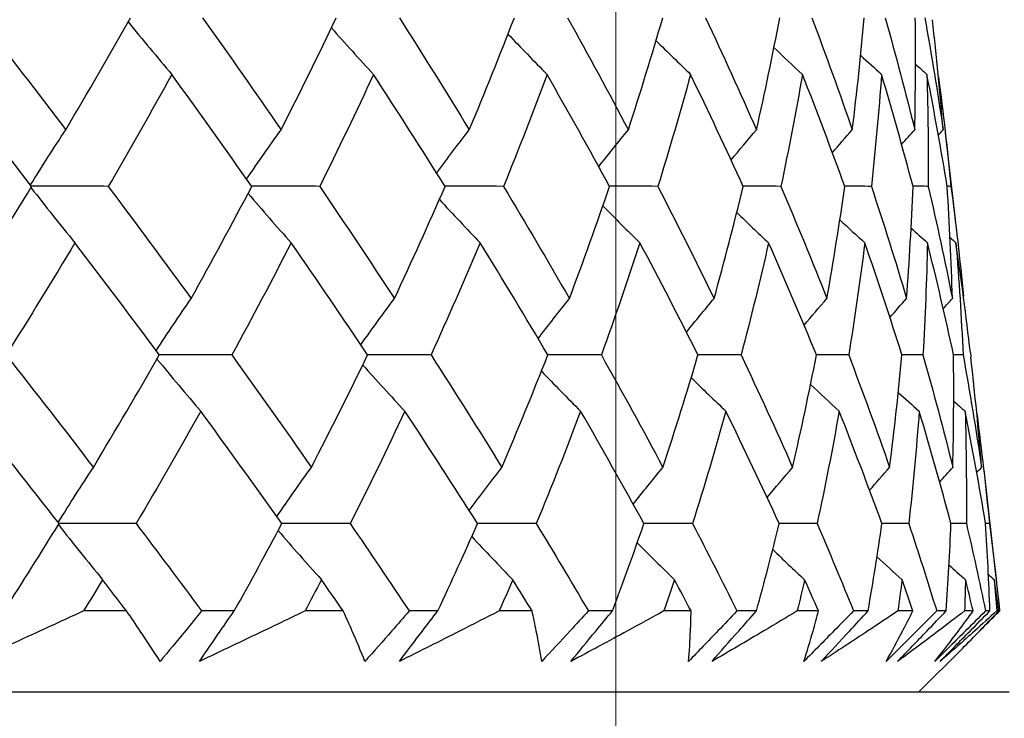
# Model space of a CAD drawing. Units: millimetres. Extents: x 32 to 1156, y 32 to 808.
# Drawn here: x 747 to 751, y 280 to 283 of the extents above; entities that cross this region are included whole.
import ezdxf

# ---------------------------------------------------------------- set-up
doc = ezdxf.new("R2010")
doc.units = ezdxf.units.MM
doc.header["$LTSCALE"] = 4
doc.layers.add('Dimension (ISO)', color=7, linetype='Continuous', lineweight=18, true_color=0x00003f)
doc.layers.add('Visible (ISO)', color=7, linetype='Continuous', lineweight=25, true_color=0x00003f)
doc.styles.add('Samuel Heath (ISO)', font='tahoma.ttf')
doc.dimstyles.new('Samuel Heath (ISO)', dxfattribs={"dimscale": 4, "dimtxt": 3, "dimasz": 2.5, "dimexe": 1, "dimexo": 1.5, "dimgap": 0.762, "dimtad": 0, "dimtih": 1, "dimtoh": 1, "dimrnd": 1e-08, "dimzin": 0, "dimdsep": 46, "dimtxsty": 'Samuel Heath (ISO)', "dimcen": 0.09, "dimdle": 10, "dimclrd": 256, "dimclre": 256, "dimclrt": 256, "dimazin": 0, "dimtfac": 1, "dimtmove": 0, "dimatfit": 3, "dimfxl": 0, "dimtolj": 1, "dimtzin": 0, "dimlwd": 15, "dimlwe": 15, "dimarcsym": 0})

# ---------------------------------------------------------------- blocks, each defined once
blk = doc.blocks.new('*D9')
at = {"layer": 'Defpoints', "color": 0, "transparency": 16777216}
for p in [(851.171, 573.5377), (822.596, 258.0146), (851.171, 258.0146)]:
    blk.add_point(p, dxfattribs=at)
at = {"layer": 'Dimension (ISO)', "color": 176, "lineweight": 15, "true_color": 0x000080, "transparency": 16777216}
for p, q in [((822.596, 264.0146), (822.596, 577.5377)), ((851.171, 264.0146), (851.171, 577.5377)), ((812.596, 573.5377), (792.1545, 573.5377)), ((851.171, 573.5377), (822.596, 573.5377)), ((861.171, 573.5377), (871.171, 573.5377))]:
    blk.add_line(p, q, dxfattribs=at)
at = {"layer": 'Dimension (ISO)', "color": 176, "true_color": 0x000080, "transparency": 16777216}
for points in [[(812.596, 575.2044), (812.596, 571.8711), (822.596, 573.5377)], [(861.171, 575.2044), (861.171, 571.8711), (851.171, 573.5377)]]:
    blk.add_solid(points, dxfattribs=at)
at = {"layer": 'Dimension (ISO)', "color": 176, "lineweight": 18, "true_color": 0x000080, "transparency": 16777216, "insert": (762.6027, 589.5787), "char_height": 12, "attachment_point": 2, "style": 'Samuel Heath (ISO)'}
blk.add_mtext('\\A1;{\\fAIGDT|b0|i0;\\ln}\\fTahoma|b0|i0;\\S40.00^ 31.00;', dxfattribs=at)
blk = doc.blocks.new('*D11')
at = {"layer": 'Defpoints', "color": 0, "transparency": 16777216}
for p in [(749.3835, 376.5621), (724.3835, 254.9146), (749.3835, 254.9146)]:
    blk.add_point(p, dxfattribs=at)
at = {"layer": 'Dimension (ISO)', "color": 176, "lineweight": 15, "true_color": 0x000080, "transparency": 16777216}
for p, q in [((724.3835, 260.9146), (724.3835, 380.5621)), ((749.3835, 260.9146), (749.3835, 380.5621)), ((714.3835, 376.5621), (693.942, 376.5621)), ((749.3835, 376.5621), (724.3835, 376.5621)), ((759.3835, 376.5621), (769.3835, 376.5621))]:
    blk.add_line(p, q, dxfattribs=at)
at = {"layer": 'Dimension (ISO)', "color": 176, "true_color": 0x000080, "transparency": 16777216}
for points in [[(714.3835, 378.2288), (714.3835, 374.8954), (724.3835, 376.5621)], [(759.3835, 378.2288), (759.3835, 374.8954), (749.3835, 376.5621)]]:
    blk.add_solid(points, dxfattribs=at)
at = {"layer": 'Dimension (ISO)', "color": 176, "lineweight": 18, "true_color": 0x000080, "transparency": 16777216, "insert": (664.3902, 392.6031), "char_height": 12, "attachment_point": 2, "style": 'Samuel Heath (ISO)'}
blk.add_mtext('\\A1;{\\fAIGDT|b0|i0;\\ln}\\fTahoma|b0|i0;\\S40.00^ 31.00;', dxfattribs=at)
blk = doc.blocks.new('*D13')
at = {"layer": 'Defpoints', "color": 0, "transparency": 16777216}
for p in [(736.8824, 309.4491), (593.6271, 258.2142), (764.5386, 258.2142)]:
    blk.add_point(p, dxfattribs=at)
at = {"layer": 'Dimension (ISO)', "color": 176, "lineweight": 15, "true_color": 0x000080, "transparency": 16777216}
for p, q in [((593.6271, 309.4491), (593.6271, 333.6583)), ((593.6271, 333.6583), (603.6271, 333.6583)), ((730.8824, 309.4491), (589.6271, 309.4491)), ((593.6271, 268.2142), (593.6271, 299.4491)), ((758.5386, 258.2142), (589.6271, 258.2142))]:
    blk.add_line(p, q, dxfattribs=at)
at = {"layer": 'Dimension (ISO)', "color": 176, "true_color": 0x000080, "transparency": 16777216}
for points in [[(591.9604, 299.4491), (595.2937, 299.4491), (593.6271, 309.4491)], [(591.9604, 268.2142), (595.2937, 268.2142), (593.6271, 258.2142)]]:
    blk.add_solid(points, dxfattribs=at)
at = {"layer": 'Dimension (ISO)', "color": 176, "lineweight": 18, "true_color": 0x000080, "transparency": 16777216, "insert": (626.2265, 339.9082), "char_height": 12, "attachment_point": 2, "style": 'Samuel Heath (ISO)'}
blk.add_mtext('\\A1;51.23', dxfattribs=at)

msp = doc.modelspace()

# ---------------------------------------------------------------- linework, layer by layer
at = {"layer": 'Visible (ISO)'}
for p, q in [((750.8491, 282.1514), (750.9033, 281.6761)), ((750.9605, 281.1744), (750.9628, 281.1536)), ((751.0199, 280.653), (751.0744, 280.1746)), ((747.2064, 280.0255), (747.0148, 280.0255)), ((747.6857, 280.0255), (747.5401, 280.0255)), ((748.1703, 280.0255), (748.0005, 280.0255)), ((748.5913, 280.0255), (748.464, 280.0255)), ((749.0106, 280.0255), (748.8644, 280.0255)), ((749.3685, 280.0255), (749.261, 280.0255)), ((749.7179, 280.0255), (749.5971, 280.0255)), ((750.009, 280.0255), (749.9223, 280.0255)), ((750.2847, 280.0255), (750.1904, 280.0255)), ((750.5057, 280.0255), (750.4409, 280.0255)), ((750.7046, 280.0255), (750.638, 280.0255)), ((750.8531, 280.0255), (750.8108, 280.0255)), ((750.973, 280.0255), (750.9348, 280.0255)), ((751.0474, 280.0255), (751.0282, 280.0255)), ((751.0871, 280.0255), (751.0777, 280.0255)), ((750.73, 279.6641), (750.9251, 279.8592)), ((751.1325, 279.6641), (722.6325, 279.6639))]:
    msp.add_line(p, q, dxfattribs=at)
for points in [[(746.5531, 282.664), (746.6822, 282.4977), (746.8097, 282.3316), (746.9355, 282.1656)], [(746.9355, 282.1656), (747.0341, 282.3316), (747.1303, 282.4977), (747.2241, 282.664)], [(747.2136, 282.6454), (747.2776, 282.5666), (747.3424, 282.4889), (747.4078, 282.4121)], [(747.545, 282.664), (747.6631, 282.4977), (747.7793, 282.3316), (747.8937, 282.1656)], [(747.8937, 282.1656), (747.9782, 282.3316), (748.0601, 282.4977), (748.1395, 282.664)], [(748.4201, 282.664), (748.5259, 282.4977), (748.6296, 282.3316), (748.7312, 282.1656)], [(748.7312, 282.1656), (748.8007, 282.3316), (748.8675, 282.4977), (748.9317, 282.664)], [(749.1687, 282.664), (749.261, 282.4977), (749.3511, 282.3316), (749.4389, 282.1656)], [(749.4389, 282.1656), (749.4926, 282.3316), (749.5436, 282.4977), (749.5918, 282.664)], [(749.7828, 282.664), (749.8606, 282.4977), (749.936, 282.3316), (750.009, 282.1656)], [(750.009, 282.1656), (750.0464, 282.3316), (750.0809, 282.4977), (750.1127, 282.664)], [(750.2555, 282.664), (750.318, 282.4977), (750.3779, 282.3316), (750.4353, 282.1656)], [(750.4353, 282.1656), (750.4559, 282.3316), (750.4737, 282.4977), (750.4886, 282.664)], [(750.5816, 282.664), (750.6282, 282.4977), (750.672, 282.3316), (750.7131, 282.1656)], [(750.7131, 282.1656), (750.7167, 282.3316), (750.7175, 282.4977), (750.7154, 282.664)], [(750.7577, 282.664), (750.7877, 282.4977), (750.815, 282.3316), (750.8394, 282.1656)], [(750.8394, 282.1656), (750.8262, 282.3287), (750.8103, 282.4918), (750.7917, 282.6552)], [(748.1179, 282.6187), (748.1797, 282.5491), (748.2421, 282.4802), (748.3051, 282.4121)], [(748.9034, 282.5912), (748.9609, 282.5309), (749.0188, 282.4712), (749.0772, 282.4121)], [(749.5619, 282.5623), (749.6128, 282.5118), (749.6641, 282.4617), (749.7157, 282.4121)], [(750.0867, 282.531), (750.1287, 282.4911), (750.171, 282.4515), (750.2136, 282.4121)], [(750.4726, 282.4966), (750.5034, 282.4683), (750.5343, 282.4401), (750.5654, 282.4121)], [(750.7165, 282.4575), (750.7334, 282.4423), (750.7504, 282.4272), (750.7673, 282.4121)], [(746.7842, 281.914), (746.6561, 282.0799), (746.5265, 282.2459), (746.3953, 282.4121)], [(747.4078, 282.4121), (747.316, 282.2459), (747.2218, 282.0799), (747.1251, 281.914)], [(747.7635, 281.914), (747.6468, 282.0799), (747.5282, 282.2459), (747.4078, 282.4121)], [(748.3051, 282.4121), (748.2279, 282.2459), (748.148, 282.0799), (748.0656, 281.914)], [(748.6237, 281.914), (748.5196, 282.0799), (748.4133, 282.2459), (748.3051, 282.4121)], [(749.0772, 282.4121), (749.0154, 282.2459), (748.9509, 282.0799), (748.8836, 281.914)], [(749.3552, 281.914), (749.2648, 282.0799), (749.1721, 282.2459), (749.0772, 282.4121)], [(749.7157, 282.4121), (749.67, 282.2459), (749.6215, 282.0799), (749.5702, 281.914)], [(749.9501, 281.914), (749.8744, 282.0799), (749.7962, 282.2459), (749.7157, 282.4121)], [(750.2136, 282.4121), (750.1845, 282.2459), (750.1525, 282.0799), (750.1177, 281.914)], [(750.4018, 281.914), (750.3416, 282.0799), (750.2789, 282.2459), (750.2136, 282.4121)], [(750.5654, 282.4121), (750.5532, 282.2459), (750.5382, 282.0799), (750.5202, 281.914)], [(750.7054, 281.914), (750.6614, 282.0799), (750.6148, 282.2459), (750.5654, 282.4121)], [(750.7673, 282.4121), (750.7722, 282.2459), (750.7742, 282.0799), (750.7733, 281.914)], [(750.8575, 281.914), (750.8302, 282.0799), (750.8002, 282.2459), (750.7673, 282.4121)], [(750.8183, 282.403), (750.8397, 282.2399), (750.8583, 282.0769), (750.8743, 281.914)], [(746.7794, 281.9202), (746.8306, 282.003), (746.8826, 282.0848), (746.9355, 282.1656)], [(747.7406, 281.9466), (747.7909, 282.0204), (747.8419, 282.0934), (747.8937, 282.1656)], [(748.5862, 281.9735), (748.6339, 282.0382), (748.6822, 282.1022), (748.7312, 282.1656)], [(749.3073, 282.0016), (749.3507, 282.0568), (749.3945, 282.1114), (749.4389, 282.1656)], [(749.8961, 282.0315), (749.9334, 282.0765), (749.971, 282.1212), (750.009, 282.1656)], [(750.3467, 282.0641), (750.376, 282.0981), (750.4055, 282.132), (750.4353, 282.1656)], [(750.6548, 282.1005), (750.6742, 282.1223), (750.6936, 282.144), (750.7131, 282.1656)], [(750.8182, 282.1423), (750.8253, 282.1501), (750.8323, 282.1579), (750.8394, 282.1656)], [(746.4728, 281.4148), (746.579, 281.5811), (746.6827, 281.7475), (746.7842, 281.914)], [(746.781, 281.9088), (746.8455, 281.8257), (746.9108, 281.7438), (746.9768, 281.6629)], [(747.1251, 281.914), (747.0112, 281.9143), (746.8973, 281.9147), (746.7834, 281.915)], [(747.1251, 281.914), (747.2497, 281.7475), (747.3725, 281.5811), (747.4937, 281.4149)], [(747.4937, 281.4149), (747.5861, 281.5811), (747.6761, 281.7475), (747.7635, 281.914)], [(748.0656, 281.914), (747.9647, 281.9143), (747.8638, 281.9146), (747.7629, 281.9149)], [(748.0656, 281.914), (748.1784, 281.7475), (748.2893, 281.5811), (748.3982, 281.4149)], [(748.3982, 281.4149), (748.476, 281.5811), (748.5512, 281.7475), (748.6237, 281.914)], [(748.8836, 281.914), (748.7968, 281.9143), (748.71, 281.9145), (748.6232, 281.9148)], [(748.8836, 281.914), (748.9835, 281.7475), (749.0811, 281.5811), (749.1766, 281.4149)], [(749.1766, 281.4149), (749.2389, 281.5811), (749.2984, 281.7475), (749.3552, 281.914)], [(749.5702, 281.914), (749.4984, 281.9142), (749.4266, 281.9145), (749.3549, 281.9147)], [(749.5702, 281.914), (749.6559, 281.7475), (749.7393, 281.5811), (749.8203, 281.4149)], [(749.8203, 281.4149), (749.8664, 281.5811), (749.9097, 281.7475), (749.9501, 281.914)], [(750.1177, 281.914), (750.0618, 281.9142), (750.0058, 281.9144), (749.9498, 281.9146)], [(750.1177, 281.914), (750.1884, 281.7475), (750.2566, 281.5811), (750.3223, 281.4149)], [(750.3223, 281.4149), (750.3516, 281.5811), (750.3782, 281.7475), (750.4018, 281.914)], [(750.5202, 281.914), (750.4807, 281.9141), (750.4412, 281.9143), (750.4016, 281.9144)], [(750.5202, 281.914), (750.5751, 281.7475), (750.6274, 281.5811), (750.677, 281.4149)], [(750.677, 281.4149), (750.6893, 281.5811), (750.6988, 281.7475), (750.7054, 281.914)], [(750.7733, 281.914), (750.7507, 281.9141), (750.728, 281.9142), (750.7053, 281.9143)], [(750.7733, 281.914), (750.8118, 281.7475), (750.8476, 281.5811), (750.8805, 281.4149)], [(750.8743, 281.914), (750.8687, 281.914), (750.8631, 281.9141), (750.8575, 281.9141)], [(750.8805, 281.4149), (750.8757, 281.5811), (750.868, 281.7475), (750.8575, 281.914)], [(750.8743, 281.914), (750.8955, 281.7509), (750.914, 281.5879), (750.9298, 281.425)], [(747.7469, 281.8824), (747.8103, 281.8084), (747.8742, 281.7352), (747.9388, 281.6629)], [(748.5981, 281.8555), (748.6581, 281.7906), (748.7187, 281.7264), (748.7798, 281.6629)], [(749.3255, 281.8274), (749.38, 281.7721), (749.435, 281.7173), (749.4904, 281.6629)], [(749.9213, 281.7975), (749.9682, 281.7523), (750.0154, 281.7074), (750.0628, 281.6629)], [(750.3799, 281.7649), (750.4167, 281.7307), (750.4537, 281.6967), (750.4909, 281.6629)], [(750.6968, 281.7284), (750.7211, 281.7065), (750.7454, 281.6847), (750.7698, 281.6629)], [(750.8701, 281.6864), (750.879, 281.6785), (750.8878, 281.6707), (750.8966, 281.6629)], [(746.9768, 281.6629), (746.8772, 281.4965), (746.7752, 281.3302), (746.6709, 281.164)], [(747.3522, 281.164), (747.2288, 281.3302), (747.1036, 281.4965), (746.9768, 281.6629)], [(747.9388, 281.6629), (747.8535, 281.4965), (747.7655, 281.3302), (747.675, 281.164)], [(748.2788, 281.164), (748.1674, 281.3302), (748.0541, 281.4965), (747.9388, 281.6629)], [(748.7798, 281.6629), (748.7095, 281.4965), (748.6366, 281.3302), (748.561, 281.164)], [(749.0805, 281.164), (748.9824, 281.3302), (748.8822, 281.4965), (748.7798, 281.6629)], [(749.4904, 281.6629), (749.436, 281.4965), (749.3789, 281.3302), (749.319, 281.164)], [(749.7486, 281.164), (749.6649, 281.3302), (749.5788, 281.4965), (749.4904, 281.6629)], [(750.0628, 281.6629), (750.025, 281.4965), (749.9843, 281.3302), (749.9407, 281.164)], [(750.2757, 281.164), (750.2073, 281.3302), (750.1363, 281.4965), (750.0628, 281.6629)], [(750.4909, 281.6629), (750.4699, 281.4965), (750.4461, 281.3302), (750.4194, 281.164)], [(750.6561, 281.164), (750.6037, 281.3302), (750.5486, 281.4965), (750.4909, 281.6629)], [(750.7698, 281.6629), (750.766, 281.4965), (750.7593, 281.3302), (750.7497, 281.164)], [(750.8856, 281.164), (750.8498, 281.3302), (750.8112, 281.4965), (750.7698, 281.6629)], [(750.8966, 281.6629), (750.91, 281.4965), (750.9205, 281.3302), (750.9281, 281.164)], [(750.9605, 281.1744), (750.9419, 281.3371), (750.9206, 281.5), (750.8966, 281.6629)], [(747.3382, 281.1828), (747.3892, 281.2611), (747.441, 281.3384), (747.4937, 281.4149)], [(748.2484, 281.2093), (748.2976, 281.2786), (748.3476, 281.3471), (748.3982, 281.4149)], [(749.0375, 281.2367), (749.0833, 281.2966), (749.1297, 281.356), (749.1766, 281.4149)], [(749.6972, 281.2655), (749.7378, 281.3157), (749.7789, 281.3655), (749.8203, 281.4149)], [(750.2206, 281.2966), (750.2542, 281.3363), (750.2881, 281.3757), (750.3223, 281.4149)], [(750.6026, 281.3309), (750.6272, 281.359), (750.652, 281.387), (750.677, 281.4149)], [(750.8398, 281.3698), (750.8534, 281.3849), (750.8669, 281.3999), (750.8805, 281.4149)], [(746.6709, 281.164), (746.8017, 280.9973), (746.931, 280.8307), (747.0587, 280.6641)], [(747.0587, 280.6641), (747.159, 280.8306), (747.2568, 280.9972), (747.3522, 281.164)], [(747.675, 281.164), (747.5673, 281.1642), (747.4595, 281.1644), (747.3517, 281.1647)], [(747.675, 281.164), (747.7947, 280.9973), (747.9126, 280.8307), (748.0286, 280.6641)], [(748.0286, 280.6641), (748.1146, 280.8306), (748.198, 280.9972), (748.2788, 281.164)], [(748.561, 281.164), (748.4668, 281.1642), (748.3726, 281.1644), (748.2784, 281.1646)], [(748.561, 281.164), (748.6682, 280.9973), (748.7733, 280.8307), (748.8763, 280.6641)], [(748.8763, 280.6641), (748.9471, 280.8306), (749.0152, 280.9972), (749.0805, 281.164)], [(749.319, 281.164), (749.2394, 281.1642), (749.1598, 281.1643), (749.0802, 281.1645)], [(749.319, 281.164), (749.4125, 280.9973), (749.5037, 280.8307), (749.5927, 280.6641)], [(749.5927, 280.6641), (749.6475, 280.8306), (749.6994, 280.9972), (749.7486, 281.164)], [(749.9407, 281.164), (749.8766, 281.1642), (749.8125, 281.1643), (749.7484, 281.1644)], [(749.9407, 281.164), (750.0195, 280.9973), (750.0959, 280.8307), (750.1698, 280.6641)], [(750.1698, 280.6641), (750.208, 280.8306), (750.2433, 280.9972), (750.2757, 281.164)], [(750.4194, 281.164), (750.3714, 281.1641), (750.3235, 281.1642), (750.2756, 281.1643)], [(750.4194, 281.164), (750.4826, 280.9973), (750.5433, 280.8307), (750.6013, 280.6641)], [(750.6013, 280.6641), (750.6225, 280.8306), (750.6408, 280.9972), (750.6561, 281.164)], [(750.7497, 281.164), (750.7185, 281.1641), (750.6873, 281.1642), (750.656, 281.1642)], [(750.7497, 281.164), (750.7967, 280.9973), (750.841, 280.8307), (750.8825, 280.6641)], [(750.8825, 280.6641), (750.8865, 280.8306), (750.8875, 280.9972), (750.8856, 281.164)], [(750.9281, 281.164), (750.9139, 281.1641), (750.8997, 281.1641), (750.8856, 281.1641)], [(750.9281, 281.164), (750.9584, 280.9973), (750.9858, 280.8307), (751.0104, 280.6641)], [(751.0104, 280.6641), (750.9973, 280.8271), (750.9814, 280.9903), (750.9628, 281.1536)], [(747.3418, 281.1459), (747.4061, 281.0675), (747.4711, 280.9901), (747.5368, 280.9137)], [(748.2571, 281.1194), (748.3192, 281.0501), (748.3818, 280.9815), (748.445, 280.9137)], [(749.0521, 281.0921), (749.1098, 281.032), (749.168, 280.9726), (749.2266, 280.9137)], [(749.7185, 281.0633), (749.7696, 281.013), (749.8211, 280.9631), (749.8729, 280.9137)], [(750.2495, 281.0322), (750.2917, 280.9924), (750.3342, 280.9529), (750.3769, 280.9137)], [(750.6398, 280.9978), (750.6708, 280.9697), (750.7018, 280.9416), (750.733, 280.9137)], [(750.8864, 280.9589), (750.9034, 280.9438), (750.9204, 280.9287), (750.9374, 280.9137)], [(746.9062, 280.414), (746.7763, 280.5805), (746.6448, 280.7471), (746.5118, 280.9137)], [(747.5368, 280.9137), (747.4434, 280.747), (747.3475, 280.5804), (747.2491, 280.414)], [(747.8974, 280.414), (747.779, 280.5805), (747.6588, 280.7471), (747.5368, 280.9137)], [(748.445, 280.9137), (748.3664, 280.747), (748.2852, 280.5804), (748.2013, 280.414)], [(748.7679, 280.414), (748.6624, 280.5805), (748.5547, 280.7471), (748.445, 280.9137)], [(749.2266, 280.9137), (749.1636, 280.747), (749.0979, 280.5805), (749.0294, 280.414)], [(749.5083, 280.414), (749.4166, 280.5805), (749.3227, 280.7471), (749.2266, 280.9137)], [(749.8729, 280.9137), (749.8263, 280.747), (749.7768, 280.5805), (749.7245, 280.414)], [(750.1102, 280.414), (750.0336, 280.5805), (749.9544, 280.7471), (749.8729, 280.9137)], [(750.3769, 280.9137), (750.3471, 280.747), (750.3144, 280.5805), (750.2789, 280.414)], [(750.5673, 280.414), (750.5064, 280.5805), (750.4429, 280.7471), (750.3769, 280.9137)], [(750.733, 280.9137), (750.7204, 280.747), (750.7049, 280.5805), (750.6865, 280.414)], [(750.8744, 280.414), (750.83, 280.5805), (750.7829, 280.7471), (750.733, 280.9137)], [(750.9374, 280.9137), (750.9421, 280.747), (750.9439, 280.5805), (750.9428, 280.414)], [(751.0283, 280.414), (751.0008, 280.5805), (750.9705, 280.7471), (750.9374, 280.9137)], [(750.9892, 280.9031), (751.0106, 280.7399), (751.0293, 280.5769), (751.0451, 280.414)], [(746.9022, 280.4191), (746.9535, 280.5018), (747.0057, 280.5835), (747.0587, 280.6641)], [(747.8751, 280.4454), (747.9255, 280.5191), (747.9767, 280.592), (748.0286, 280.6641)], [(748.731, 280.4722), (748.7788, 280.5368), (748.8273, 280.6008), (748.8763, 280.6641)], [(749.4607, 280.5002), (749.5042, 280.5553), (749.5482, 280.6099), (749.5927, 280.6641)], [(750.0565, 280.53), (750.0939, 280.575), (750.1317, 280.6197), (750.1698, 280.6641)], [(750.5123, 280.5625), (750.5418, 280.5965), (750.5715, 280.6304), (750.6013, 280.6641)], [(750.824, 280.5989), (750.8434, 280.6207), (750.8629, 280.6424), (750.8825, 280.6641)], [(750.9891, 280.6408), (750.9962, 280.6486), (751.0033, 280.6563), (751.0104, 280.6641)], [(746.6618, 280.0255), (746.7447, 280.1549), (746.8262, 280.2844), (746.9062, 280.414)], [(746.9033, 280.4093), (746.968, 280.3266), (747.0335, 280.245), (747.0997, 280.1645)], [(747.2491, 280.414), (747.1347, 280.4141), (747.0203, 280.4143), (746.9059, 280.4144)], [(747.2491, 280.414), (747.3471, 280.2845), (747.4441, 280.155), (747.5401, 280.0255)], [(747.6857, 280.0255), (747.7578, 280.1549), (747.8284, 280.2844), (747.8974, 280.414)], [(748.2013, 280.414), (748.0999, 280.4141), (747.9985, 280.4142), (747.8972, 280.4143)], [(748.2013, 280.414), (748.29, 280.2845), (748.3776, 280.155), (748.464, 280.0255)], [(748.5913, 280.0255), (748.6518, 280.1549), (748.7107, 280.2844), (748.7679, 280.414)], [(749.0294, 280.414), (748.9422, 280.4141), (748.855, 280.4142), (748.7678, 280.4143)], [(749.0294, 280.414), (749.1079, 280.2845), (749.1851, 280.155), (749.261, 280.0255)], [(749.3685, 280.0255), (749.4168, 280.1549), (749.4634, 280.2844), (749.5083, 280.414)], [(749.7245, 280.414), (749.6524, 280.4141), (749.5802, 280.4142), (749.5081, 280.4143)], [(749.7245, 280.414), (749.7919, 280.2845), (749.8578, 280.155), (749.9223, 280.0255)], [(750.009, 280.0255), (750.0445, 280.1549), (750.0782, 280.2844), (750.1102, 280.414)], [(750.2789, 280.414), (750.2226, 280.4141), (750.1664, 280.4142), (750.1102, 280.4142)], [(750.2789, 280.414), (750.3344, 280.2845), (750.3884, 280.155), (750.4409, 280.0255)], [(750.5057, 280.0255), (750.528, 280.1549), (750.5485, 280.2844), (750.5673, 280.414)], [(750.6865, 280.414), (750.6467, 280.4141), (750.607, 280.4141), (750.5672, 280.4142)], [(750.6865, 280.414), (750.7295, 280.2845), (750.771, 280.155), (750.8108, 280.0255)], [(750.8531, 280.0255), (750.862, 280.1549), (750.8691, 280.2844), (750.8744, 280.414)], [(750.9428, 280.414), (750.92, 280.4141), (750.8972, 280.4141), (750.8744, 280.4141)], [(750.9428, 280.414), (750.973, 280.2845), (751.0014, 280.155), (751.0282, 280.0255)], [(751.0451, 280.414), (751.0395, 280.4141), (751.0339, 280.4141), (751.0283, 280.4141)], [(751.0474, 280.0255), (751.0428, 280.1549), (751.0364, 280.2844), (751.0283, 280.414)], [(751.0451, 280.414), (751.062, 280.2845), (751.0772, 280.155), (751.0906, 280.0255)], [(747.8809, 280.3831), (747.9444, 280.3093), (748.0086, 280.2365), (748.0735, 280.1645)], [(748.7423, 280.3563), (748.8026, 280.2917), (748.8633, 280.2277), (748.9246, 280.1645)], [(749.4783, 280.3284), (749.5331, 280.2732), (749.5883, 280.2186), (749.6439, 280.1645)], [(750.0813, 280.2986), (750.1283, 280.2536), (750.1757, 280.2089), (750.2233, 280.1645)], [(750.5451, 280.2661), (750.5821, 280.232), (750.6192, 280.1982), (750.6566, 280.1645)], [(750.8656, 280.2297), (750.89, 280.2079), (750.9144, 280.1862), (750.9389, 280.1645)], [(751.0407, 280.1878), (751.0495, 280.18), (751.0584, 280.1723), (751.0673, 280.1645)], [(747.0997, 280.1645), (747.0716, 280.1181), (747.0433, 280.0718), (747.0148, 280.0255)], [(747.2064, 280.0255), (747.171, 280.0718), (747.1354, 280.1181), (747.0997, 280.1645)], [(748.0735, 280.1645), (748.0493, 280.1181), (748.025, 280.0718), (748.0005, 280.0255)], [(748.1703, 280.0255), (748.1382, 280.0718), (748.1059, 280.1181), (748.0735, 280.1645)], [(748.9246, 280.1645), (748.9048, 280.1181), (748.8847, 280.0718), (748.8644, 280.0255)], [(749.0106, 280.0255), (748.9821, 280.0718), (748.9534, 280.1181), (748.9246, 280.1645)], [(749.6439, 280.1645), (749.6285, 280.1181), (749.6129, 280.0718), (749.5971, 280.0255)], [(749.7179, 280.0255), (749.6934, 280.0718), (749.6687, 280.1182), (749.6439, 280.1645)], [(750.2233, 280.1645), (750.2126, 280.1181), (750.2016, 280.0718), (750.1904, 280.0255)], [(750.2847, 280.0255), (750.2644, 280.0718), (750.2439, 280.1182), (750.2233, 280.1645)], [(750.6566, 280.1645), (750.6506, 280.1181), (750.6444, 280.0718), (750.638, 280.0255)], [(750.7046, 280.0255), (750.6888, 280.0718), (750.6728, 280.1182), (750.6566, 280.1645)], [(750.9389, 280.1645), (750.9378, 280.1181), (750.9364, 280.0718), (750.9348, 280.0255)], [(750.973, 280.0255), (750.9619, 280.0718), (750.9505, 280.1182), (750.9389, 280.1645)], [(751.0673, 280.1645), (751.071, 280.1181), (751.0744, 280.0718), (751.0777, 280.0255)], [(751.0871, 280.0255), (751.0807, 280.0718), (751.0741, 280.1182), (751.0673, 280.1645)]]:
    msp.add_open_spline(points, degree=3, dxfattribs=at)
for points, knots in [([(747.0148, 280.0255), (746.9507, 279.9958), (746.8864, 279.9662), (746.7234, 279.8914), (746.6244, 279.8462), (746.5251, 279.8011)], [0.01195489, 0.01195489, 0.01195489, 0.01195489, 0.03422686, 0.03422686, 0.06835486, 0.06835486, 0.06835486, 0.06835486]), ([(747.3556, 279.8011), (747.327, 279.8461), (747.2976, 279.8911), (747.2474, 279.966), (747.2271, 279.9957), (747.2064, 280.0255)], [0, 0, 0, 0, 0.03402522, 0.03402522, 0.05639994, 0.05639994, 0.05639994, 0.05639994]), ([(747.5401, 280.0255), (747.5162, 279.9959), (747.4922, 279.9663), (747.431, 279.8915), (747.3935, 279.8463), (747.3556, 279.8011)], [0.00677739, 0.00677739, 0.00677739, 0.00677739, 0.01935521, 0.01935521, 0.03860182, 0.03860182, 0.03860182, 0.03860182]), ([(747.531, 279.8011), (747.5613, 279.8461), (747.592, 279.8912), (747.6439, 279.966), (747.6647, 279.9957), (747.6857, 280.0255)], [0, 0, 0, 0, 0.01918809, 0.01918809, 0.03182439, 0.03182439, 0.03182439, 0.03182439]), ([(748.0005, 280.0255), (747.9392, 279.9958), (747.8776, 279.9662), (747.7214, 279.8914), (747.6264, 279.8462), (747.531, 279.8011)], [0.01195489, 0.01195489, 0.01195489, 0.01195489, 0.03422686, 0.03422686, 0.06835486, 0.06835486, 0.06835486, 0.06835486]), ([(748.2669, 279.8011), (748.249, 279.8461), (748.2301, 279.8911), (748.1974, 279.966), (748.1841, 279.9957), (748.1703, 280.0255)], [0, 0, 0, 0, 0.03402522, 0.03402522, 0.05639994, 0.05639994, 0.05639994, 0.05639994]), ([(748.464, 280.0255), (748.4384, 279.9959), (748.4127, 279.9663), (748.3473, 279.8915), (748.3073, 279.8463), (748.2669, 279.8011)], [0.00677739, 0.00677739, 0.00677739, 0.00677739, 0.01935521, 0.01935521, 0.03860182, 0.03860182, 0.03860182, 0.03860182]), ([(748.4202, 279.8011), (748.4539, 279.8461), (748.488, 279.8912), (748.5452, 279.966), (748.5682, 279.9957), (748.5913, 280.0255)], [0, 0, 0, 0, 0.01918809, 0.01918809, 0.03182439, 0.03182439, 0.03182439, 0.03182439]), ([(748.8644, 280.0255), (748.8065, 279.9958), (748.7484, 279.9662), (748.6006, 279.8914), (748.5106, 279.8462), (748.4202, 279.8011)], [0.01195489, 0.01195489, 0.01195489, 0.01195489, 0.03422686, 0.03422686, 0.06835486, 0.06835486, 0.06835486, 0.06835486]), ([(749.0535, 279.8011), (749.0464, 279.8461), (749.0383, 279.8911), (749.0235, 279.966), (749.0172, 279.9957), (749.0106, 280.0255)], [0, 0, 0, 0, 0.03402522, 0.03402522, 0.05639994, 0.05639994, 0.05639994, 0.05639994]), ([(749.261, 280.0255), (749.234, 279.9959), (749.2069, 279.9663), (749.1379, 279.8915), (749.0959, 279.8463), (749.0535, 279.8011)], [0.00677739, 0.00677739, 0.00677739, 0.00677739, 0.01935521, 0.01935521, 0.03860182, 0.03860182, 0.03860182, 0.03860182]), ([(749.183, 279.8011), (749.2197, 279.8461), (749.2567, 279.8912), (749.3188, 279.966), (749.3436, 279.9957), (749.3685, 280.0255)], [0, 0, 0, 0, 0.01918809, 0.01918809, 0.03182439, 0.03182439, 0.03182439, 0.03182439]), ([(749.5971, 280.0255), (749.5432, 279.9958), (749.4891, 279.9662), (749.3514, 279.8914), (749.2675, 279.8462), (749.183, 279.8011)], [0.01195489, 0.01195489, 0.01195489, 0.01195489, 0.03422686, 0.03422686, 0.06835486, 0.06835486, 0.06835486, 0.06835486]), ([(749.9223, 280.0255), (749.8942, 279.9959), (749.866, 279.9663), (749.7943, 279.8915), (749.7506, 279.8463), (749.7067, 279.8011)], [0.00677739, 0.00677739, 0.00677739, 0.00677739, 0.01935521, 0.01935521, 0.03860182, 0.03860182, 0.03860182, 0.03860182]), ([(749.7067, 279.8011), (749.7105, 279.8461), (749.7134, 279.8911), (749.7166, 279.966), (749.7174, 279.9957), (749.7179, 280.0255)], [0, 0, 0, 0, 0.03402522, 0.03402522, 0.05639994, 0.05639994, 0.05639994, 0.05639994]), ([(749.8111, 279.8011), (749.8503, 279.8461), (749.8899, 279.8912), (749.9561, 279.966), (749.9825, 279.9957), (750.009, 280.0255)], [0, 0, 0, 0, 0.01918809, 0.01918809, 0.03182439, 0.03182439, 0.03182439, 0.03182439]), ([(750.1904, 280.0255), (750.1412, 279.9958), (750.0917, 279.9662), (749.9656, 279.8914), (749.8887, 279.8462), (749.8111, 279.8011)], [0.01195489, 0.01195489, 0.01195489, 0.01195489, 0.03422686, 0.03422686, 0.06835486, 0.06835486, 0.06835486, 0.06835486]), ([(750.4409, 280.0255), (750.4119, 279.9959), (750.3828, 279.9663), (750.3091, 279.8915), (750.2644, 279.8463), (750.2195, 279.8011)], [0.00677739, 0.00677739, 0.00677739, 0.00677739, 0.01935521, 0.01935521, 0.03860182, 0.03860182, 0.03860182, 0.03860182]), ([(750.2195, 279.8011), (750.2341, 279.8461), (750.2478, 279.8911), (750.269, 279.966), (750.277, 279.9957), (750.2847, 280.0255)], [0, 0, 0, 0, 0.03402522, 0.03402522, 0.05639994, 0.05639994, 0.05639994, 0.05639994]), ([(750.2975, 279.8011), (750.3389, 279.8461), (750.3806, 279.8912), (750.4502, 279.966), (750.4779, 279.9957), (750.5057, 280.0255)], [0, 0, 0, 0, 0.01918809, 0.01918809, 0.03182439, 0.03182439, 0.03182439, 0.03182439]), ([(750.638, 280.0255), (750.5939, 279.9958), (750.5496, 279.9662), (750.4365, 279.8914), (750.3674, 279.8462), (750.2975, 279.8011)], [0.01195489, 0.01195489, 0.01195489, 0.01195489, 0.03422686, 0.03422686, 0.06835486, 0.06835486, 0.06835486, 0.06835486]), ([(750.8108, 280.0255), (750.7813, 279.9959), (750.7518, 279.9663), (750.6769, 279.8915), (750.6316, 279.8463), (750.5861, 279.8011)], [0.00677739, 0.00677739, 0.00677739, 0.00677739, 0.01935521, 0.01935521, 0.03860182, 0.03860182, 0.03860182, 0.03860182]), ([(750.5861, 279.8011), (750.6114, 279.8461), (750.6358, 279.8911), (750.6748, 279.966), (750.6899, 279.9957), (750.7046, 280.0255)], [0, 0, 0, 0, 0.03402522, 0.03402522, 0.05639994, 0.05639994, 0.05639994, 0.05639994]), ([(750.6369, 279.8011), (750.6801, 279.8461), (750.7234, 279.8912), (750.7956, 279.966), (750.8243, 279.9957), (750.8531, 280.0255)], [0, 0, 0, 0, 0.01918809, 0.01918809, 0.03182439, 0.03182439, 0.03182439, 0.03182439]), ([(750.9348, 280.0255), (750.8964, 279.9958), (750.8577, 279.9662), (750.7589, 279.8914), (750.6983, 279.8462), (750.6369, 279.8011)], [0.01195489, 0.01195489, 0.01195489, 0.01195489, 0.03422686, 0.03422686, 0.06835486, 0.06835486, 0.06835486, 0.06835486]), ([(751.0282, 280.0255), (750.9985, 279.9959), (750.9688, 279.9663), (750.8936, 279.8915), (750.8481, 279.8463), (750.8025, 279.8011)], [0.00677739, 0.00677739, 0.00677739, 0.00677739, 0.01935521, 0.01935521, 0.03860182, 0.03860182, 0.03860182, 0.03860182]), ([(750.8025, 279.8011), (750.8383, 279.8461), (750.8731, 279.8911), (750.9295, 279.966), (750.9514, 279.9957), (750.973, 280.0255)], [0, 0, 0, 0, 0.03402522, 0.03402522, 0.05639994, 0.05639994, 0.05639994, 0.05639994]), ([(750.8257, 279.8011), (750.8701, 279.8461), (750.9146, 279.8912), (750.9885, 279.966), (751.018, 279.9957), (751.0474, 280.0255)], [0, 0, 0, 0, 0.01918809, 0.01918809, 0.03182439, 0.03182439, 0.03182439, 0.03182439]), ([(751.0777, 280.0255), (751.0454, 279.9958), (751.0128, 279.9662), (750.9292, 279.8914), (750.8779, 279.8462), (750.8257, 279.8011)], [0.01195489, 0.01195489, 0.01195489, 0.01195489, 0.03422686, 0.03422686, 0.06835486, 0.06835486, 0.06835486, 0.06835486]), ([(750.9251, 279.8592), (750.9508, 279.8849), (750.9762, 279.9106), (751.0303, 279.966), (751.0589, 279.9957), (751.0871, 280.0255)], [0.0146475, 0.0146475, 0.0146475, 0.0146475, 0.03402522, 0.03402522, 0.05639994, 0.05639994, 0.05639994, 0.05639994]), ([(751.0906, 280.0255), (751.061, 279.9959), (751.0315, 279.9663), (750.9981, 279.9328), (750.9942, 279.9289), (750.9903, 279.925)], [0.00677739, 0.00677739, 0.00677739, 0.00677739, 0.01935521, 0.01935521, 0.02101124, 0.02101124, 0.02101124, 0.02101124])]:
    msp.add_open_spline(points, degree=3, knots=knots, dxfattribs=at)

# ---------------------------------------------------------------- dimensions: what is measured, and where the dimension line sits
at = {"layer": 'Dimension (ISO)', "color": 176, "lineweight": 18, "true_color": 0x000080}
for base, p1, p2, override, picture, middle in [((851.1709790047, 573.5377329892), (822.5959790047, 258.0146340692), (851.1709790047, 258.0146340692), {"dimgap": 0.762, "dimtih": 0, "dimtoh": 0, "dimdec": 2, "dimtol": 0, "dimlim": 1, "dimtp": 11.425, "dimtm": -2.425, "dimtdec": 2, "dimtofl": 1, "dimatfit": 1}, '*D9', (762.6026965612, 573.5377329892)), ((749.3835, 376.5621), (724.3835, 254.9146), (749.3835, 254.9146), {"dimgap": 0.762, "dimtih": 0, "dimtoh": 0, "dimdec": 2, "dimtol": 0, "dimlim": 1, "dimtp": 15, "dimtm": -6, "dimtdec": 2, "dimtofl": 1, "dimatfit": 1}, '*D11', (664.3902, 376.5621))]:
    dim = msp.add_linear_dim(base=base, p1=p1, p2=p2, angle=180, text='{\\fAIGDT|b0|i0;\\ln}\\fTahoma|b0|i0;<>', dimstyle='Samuel Heath (ISO)', override=override, dxfattribs=at)
    dim.commit()
    dim.dimension.update_dxf_attribs({"geometry": picture, "text_midpoint": middle, "dimtype": 160})
dim = msp.add_linear_dim(base=(593.6271, 258.2142), p1=(736.8824, 309.4491), p2=(764.5386, 258.2142), angle=270, dimstyle='Samuel Heath (ISO)', override={"dimgap": 0.762, "dimdec": 2, "dimtol": 0, "dimlim": 0, "dimtp": 0, "dimtm": 0, "dimtdec": 2, "dimtofl": 0, "dimatfit": 2}, dxfattribs=at)
dim.commit()
dim.dimension.update_dxf_attribs({"geometry": '*D13', "text_midpoint": (626.2265, 333.6583), "dimtype": 160})

doc.saveas('drawing.dxf')
